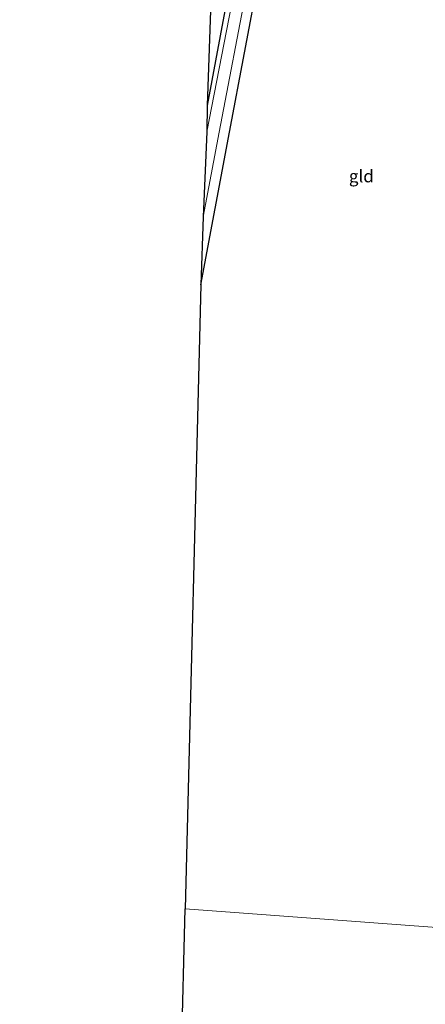
# Model space of a CAD drawing. Units: metres. Extents: x 130000 to 140010, y 449998 to 456253.
# Drawn here: x 132719 to 132801, y 450726 to 450925 of the extents above; entities that cross this region are included whole.
import ezdxf
from ezdxf.enums import TextEntityAlignment as Align

# ---------------------------------------------------------------- set-up
doc = ezdxf.new("R2010")
doc.units = ezdxf.units.M
for name, color, linetype, lineweight in [('B-ME-GW-INSTEEKWATERGANG-L-B1', 10, 'Continuous', 25), ('B-ME-IE-GRASLAND-GV-B6', 93, 'Continuous', 18), ('B-ME-IE-GRONDWERKLIJN-GROND_INGERICHT-GV-B6', 253, 'Continuous', 18), ('B-ME-IE-HULPGEOMETRIE-L-B1', 53, 'Continuous', 18), ('B-ME-KG-KADASTRAAL-OPNAMEDTMGRENS-L-B1', 10, 'Continuous', 25), ('B-ME-OG-WATER-GV-B6', 153, 'Continuous', 18)]:
    doc.layers.add(name, color=color, linetype=linetype, lineweight=lineweight)
doc.styles.add('NLCS-ISO', font='NLCS-ISO.TTF')

msp = doc.modelspace()

# ---------------------------------------------------------------- linework, layer by layer
at = {"layer": 'B-ME-GW-INSTEEKWATERGANG-L-B1'}
for points in [[(132755.45, 450871.4, 0.33), (132761.25, 450902.23, 0.25), (132767.3, 450934.35, 0.16), (132780.27, 451003.01, 0.14), (132790.28, 451055.56, 0.07)], [(132784.73, 451055.86, -0.05), (132774.14, 451001.06, 0.08), (132756.73, 450907.66, 0.06)]]:
    msp.add_polyline3d(points, dxfattribs=at)
at = {"layer": 'B-ME-IE-GRASLAND-GV-B6'}
for points in [[(132788.55, 451055.65, -0.47), (132790.28, 451055.56, 0.07), (132780.27, 451003.01, 0.14), (132767.3, 450934.35, 0.16), (132761.25, 450902.23, 0.25), (132755.45, 450871.4, 0.33), (132755.93, 450885.14, -0.47), (132759.2, 450902.26, -0.47), (132770.63, 450962.04, -0.47), (132785.83, 451041.66, -0.47), (132788.55, 451055.65, -0.47)], [(132784.73, 451055.86, -0.05), (132785.98, 451055.79, -0.47), (132779.77, 451023.93, -0.47), (132767.09, 450955.96, -0.47), (132756.71, 450902.3, -0.47), (132756.73, 450907.66, 0.06), (132774.14, 451001.06, 0.08), (132784.73, 451055.86, -0.05)]]:
    msp.add_polyline3d(points, dxfattribs=at)
at = {"layer": 'B-ME-IE-GRONDWERKLIJN-GROND_INGERICHT-GV-B6'}
for points in [[(132784.73, 451055.86, -0.05), (132774.14, 451001.06, 0.08), (132756.73, 450907.66, 0.06), (132762.02, 451057.11, -0.02), (132784.73, 451055.86, -0.05)], [(132810.22, 450925.1, 0.02), (132810.2, 450924.71, 0.05), (132806.68, 450924.81, 0.02), (132806.42, 450921.55, 0.02), (132810.02, 450921.34, 0.02), (132810, 450921.01, 0.09), (132811.58, 450918.62, 0.15), (132810.98, 450917.23, 0.16), (132810.58, 450901.46, 0.19), (132810.44, 450895.77, 0.2), (132809.76, 450856.21, 0.1), (132807.88, 450807.25, 0.25), (132806.38, 450753.42, 0.33), (132805.75, 450741.51, 0.28), (132752.31, 450745.44, 0.13), (132755.45, 450871.4, 0.33), (132761.25, 450902.23, 0.25), (132767.3, 450934.35, 0.16)], [(132805.75, 450741.51, 0.28), (132804.65, 450720.47, 0.19), (132799.64, 450721.62, 0.25), (132795.62, 450721.29, 0.22), (132790.18, 450686.51, 0.36), (132789.1, 450680.65, 0.36), (132788.61, 450678.79, 0.24), (132750.84, 450686.77, 0.04), (132752.31, 450745.44, 0.13), (132805.75, 450741.51, 0.28)]]:
    msp.add_polyline3d(points, dxfattribs=at)
at = {"layer": 'B-ME-IE-HULPGEOMETRIE-L-B1'}
msp.add_polyline3d([(132805.75, 450741.51, 0.28), (132752.31, 450745.44, 0.13)], dxfattribs=at)
at = {"layer": 'B-ME-KG-KADASTRAAL-OPNAMEDTMGRENS-L-B1'}
for points in [[(132762.02, 451057.11, -0.02), (132756.73, 450907.66, 0.06), (132756.71, 450902.3, -0.47), (132755.93, 450885.14, -0.47), (132755.45, 450871.4, 0.33), (132752.31, 450745.44, 0.13)], [(132718.93, 450409.61, -0.33), (132719.53, 450411.7, 0.62), (132725.89, 450433.88, 1.02), (132727.97, 450441.04, 1.08), (132736.49, 450470.41, 0.7), (132739.42, 450485.09, 0.72), (132742.34, 450490.85, 0.44), (132744.25, 450497.18, 0.27), (132744.63, 450498.47, -0.39), (132745.87, 450503.02, -0.39), (132746.21, 450504.27, -0.08), (132748.18, 450511.56, 0.2), (132766.21, 450574.3, 0.24), (132740.58, 450594.69, 0.34), (132750.14, 450658.68, 0.12), (132750.73, 450682.4, 0.06), (132750.76, 450683.49, -0.39), (132750.81, 450685.49, -0.4), (132750.84, 450686.77, 0.04), (132752.31, 450745.44, 0.13)]]:
    msp.add_polyline3d(points, dxfattribs=at)
at = {"layer": 'B-ME-OG-WATER-GV-B6'}
msp.add_polyline3d([(132785.98, 451055.79, -0.47), (132788.55, 451055.65, -0.47), (132785.83, 451041.66, -0.47), (132770.63, 450962.04, -0.47), (132759.2, 450902.26, -0.47), (132755.93, 450885.14, -0.47), (132756.71, 450902.3, -0.47), (132767.09, 450955.96, -0.47), (132779.77, 451023.93, -0.47), (132785.98, 451055.79, -0.47)], dxfattribs=at)

# ---------------------------------------------------------------- texts
at = {"layer": 'B-ME-IE-GRONDWERKLIJN-GROND_INGERICHT-GV-B6', "ltscale": 0.2, "style": 'NLCS-ISO'}
msp.add_text('gld', height=2.5, dxfattribs=at).set_placement((132787.86, 450893.37), align=Align.MIDDLE_CENTER)

doc.saveas('drawing.dxf')
